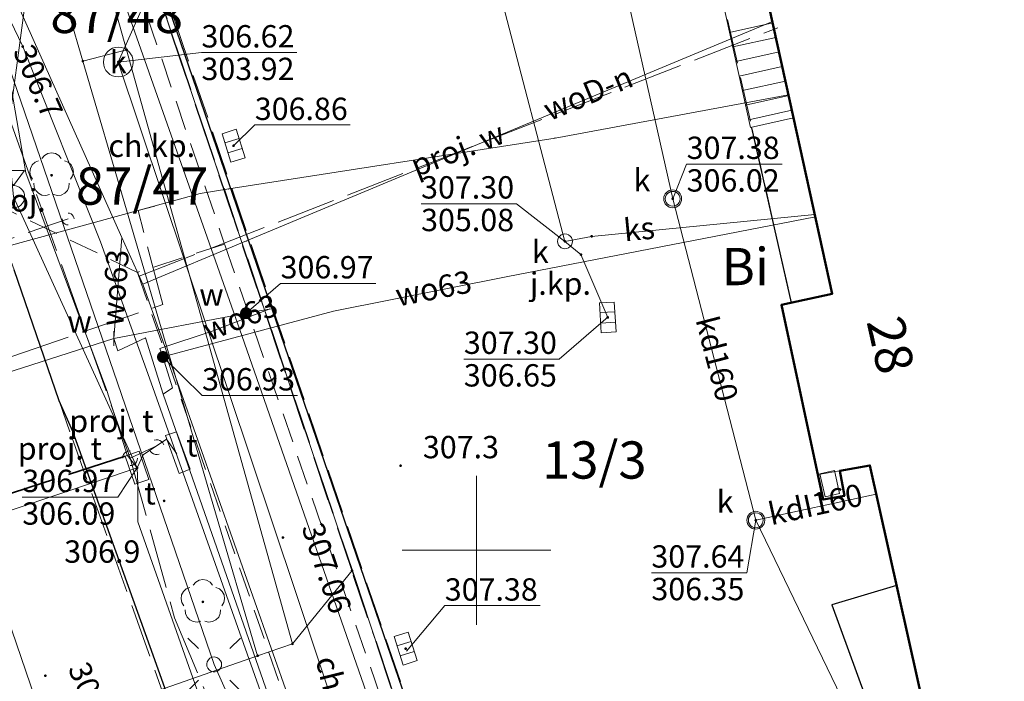
# Model space of a CAD drawing. Extents: x 6568120 to 6581475, y 5511602 to 5528428.
# Drawn here: x 6575035 to 6575068, y 5522296 to 5522318 of the extents above; entities that cross this region are included whole.
import ezdxf
from ezdxf.enums import TextEntityAlignment as Align

# ---------------------------------------------------------------- set-up
doc = ezdxf.new("R2010")
doc.units = 0
doc.header["$PDSIZE"] = 0.75
for name, pattern in [('PRZER1-1', [2, 1, -1]), ('PRZER2-1', [3, 2, -1]), ('PRZER3-1', [4, 3, -1]), ('PRZER3-2', [5, 3, -2]), ('PRZER4-1', [5, 4, -1])]:
    doc.linetypes.add(name, pattern=pattern)
doc.layers.get('0').update_dxf_attribs({"linetype": 'CONTINUOUS', "lineweight": 13})
for name, color, linetype, lineweight, true_color in [('GEPADR_O', 250, 'CONTINUOUS', 18, 0x0a0909), ('GEPPGD', 94, 'CONTINUOUS', 18, 0x008000), ('GEPPGO', 94, 'CONTINUOUS', 18, 0x008000), ('GESBZO', 250, 'CONTINUOUS', 50, 0x0a0909), ('GESDZI', 94, 'CONTINUOUS', 18, 0x008000), ('GESDZI_O', 94, 'CONTINUOUS', 0, 0x008000), ('GESSCH', 250, 'CONTINUOUS', 18, 0x0a0909), ('GESUZY', 94, 'PRZER1-1', 18, 0x008000), ('GESUZY_O', 94, 'CONTINUOUS', 0, 0x008000), ('GSLIMS', 250, 'CONTINUOUS', 18, 0x0a0909), ('GSLKRW', 250, 'CONTINUOUS', 25, 0x0a0909), ('GSPRDL', 94, 'CONTINUOUS', 18, 0x008000), ('GSPWPN', 250, 'CONTINUOUS', 13, 0x0a0909), ('GSPWPN_O', 250, 'CONTINUOUS', 13, 0x0a0909), ('GSPWPS', 250, 'CONTINUOUS', 13, 0x0a0909), ('GSPWPS_O', 250, 'CONTINUOUS', 13, 0x0a0909), ('GSSKOA', 250, 'PRZER3-1', 18, 0x0a0909), ('GSSKOA_O', 250, 'CONTINUOUS', 0, 0x0a0909), ('GSSKOD', 250, 'PRZER2-1', 18, 0x0a0909), ('GSSKOD_O', 250, 'CONTINUOUS', 0, 0x0a0909), ('GULENN', 1, 'CONTINUOUS', 18, 0xff0000), ('GULGNP', 52, 'CONTINUOUS', 18, 0xbfbf00), ('GULKDP', 34, 'CONTINUOUS', 18, 0x803300), ('GULKDP_O', 34, 'CONTINUOUS', 18, 0x803300), ('GULKOP', 34, 'CONTINUOUS', 18, 0x803300), ('GULKSP', 34, 'CONTINUOUS', 18, 0x803300), ('GULKSP_O', 34, 'CONTINUOUS', 18, 0x803300), ('GULTPR', 30, 'CONTINUOUS', 18, 0xff9100), ('GULWOP', 5, 'CONTINUOUS', 18, 0x0000ff), ('GULWOP_O', 5, 'CONTINUOUS', 18, 0x0000ff), ('GUPEIY', 250, 'CONTINUOUS', 18, 0x0a0909), ('GUPGPI', 52, 'CONTINUOUS', 18, 0xbfbf00), ('GUPGWB', 52, 'CONTINUOUS', 18, 0xbfbf00), ('GUPISL', 250, 'CONTINUOUS', 18, 0x0a0909), ('GUPKKS', 250, 'CONTINUOUS', 18, 0x0a0909), ('GUPKSD', 34, 'CONTINUOUS', 18, 0x803300), ('GUPKSD_O', 34, 'CONTINUOUS', 18, 0x803300), ('GUPKWB', 34, 'CONTINUOUS', 18, 0x803300), ('GUPKWZ', 250, 'CONTINUOUS', 18, 0x0a0909), ('GUPKWZ_O', 250, 'CONTINUOUS', 18, 0x0a0909), ('GUPTSD', 30, 'CONTINUOUS', 18, 0xff9100), ('GUPTSD_O', 30, 'CONTINUOUS', 18, 0xff9100), ('GUPWPI', 5, 'CONTINUOUS', 18, 0x0000ff), ('GUPWWB', 5, 'CONTINUOUS', 18, 0x0000ff), ('GUPWZC', 250, 'CONTINUOUS', 18, 0x0a0909), ('GUSIKP', 250, 'CONTINUOUS', 18, 0x0a0909), ('GUSKSD', 34, 'CONTINUOUS', 18, 0x803300), ('GUSKSD_O', 34, 'CONTINUOUS', 0, 0x803300), ('GUSTSZ', 250, 'CONTINUOUS', 18, 0x0a0909), ('GUSTSZ_O', 250, 'CONTINUOUS', 0, 0x0a0909), ('GZLENN', 1, 'PRZER4-1', 18, 0xff0000), ('GZLGNP', 52, 'PRZER4-1', 18, 0xbfbf00), ('GZLTOK', 30, 'PRZER4-1', 35, 0xff9100), ('GZLTPR', 30, 'PRZER4-1', 18, 0xff9100), ('GZLWOP', 5, 'PRZER4-1', 18, 0x0000ff), ('GZLWOP_O', 5, 'PRZER4-1', 18, 0x0000ff), ('GZPISL', 250, 'CONTINUOUS', 18, 0x0a0909), ('GZPISL_O', 250, 'CONTINUOUS', 18, 0x0a0909), ('GZPTSD', 30, 'CONTINUOUS', 18, 0xff9100), ('GZPTSD_O', 30, 'CONTINUOUS', 18, 0xff9100), ('GZPTSZ', 30, 'CONTINUOUS', 18, 0xff9100), ('GZPTSZ_O', 30, 'CONTINUOUS', 18, 0xff9100)]:
    doc.layers.add(name, color=color, linetype=linetype, lineweight=lineweight, true_color=true_color)
for name, color, linetype, true_color in [('GESJOB', 94, 'PRZER3-2', 0x008000), ('GUPIBH', 250, 'CONTINUOUS', 0x0a0909), ('GUPIBH_O', 250, 'CONTINUOUS', 0x0a0909), ('GUPKSH', 34, 'CONTINUOUS', 0x803300), ('GUPKSH_O', 34, 'CONTINUOUS', 0x803300), ('GUPTSH', 30, 'CONTINUOUS', 0xff9100), ('GUPTSH_O', 30, 'CONTINUOUS', 0xff9100), ('GUPWSH', 5, 'CONTINUOUS', 0x0000ff), ('GUPWSH_O', 5, 'CONTINUOUS', 0x0000ff), ('GUPWZA', 250, 'CONTINUOUS', 0x0a0909), ('GUPWZA_O', 250, 'CONTINUOUS', 0x0a0909)]:
    doc.layers.add(name, color=color, linetype=linetype, true_color=true_color)
doc.styles.add('GEO-INFO', font='Arial')

# ---------------------------------------------------------------- blocks, each defined once
blk = doc.blocks.new('KOLO')
blk.add_hatch(color=0).paths.add_polyline_path([(0, 0.5), (-0.12941, 0.482963), (-0.25, 0.433013), (-0.353553, 0.353553), (-0.433013, 0.25), (-0.482963, 0.12941), (-0.5, 0), (-0.482963, -0.12941), (-0.433013, -0.25), (-0.353553, -0.353553), (-0.25, -0.433013), (-0.12941, -0.482963), (0, -0.5), (0.12941, -0.482963), (0.25, -0.433013), (0.353553, -0.353553), (0.433013, -0.25), (0.482963, -0.12941), (0.5, 0), (0.482963, 0.12941), (0.433013, 0.25), (0.353553, 0.353553), (0.25, 0.433013), (0.12941, 0.482963)])
blk = doc.blocks.new('OKRAG_PELNY')
at = {"color": 0}
blk.add_lwpolyline([(0.5, 0), (0.482963, -0.12941), (0.433013, -0.25), (0.353553, -0.353553), (0.25, -0.433013), (0.12941, -0.482963), (0, -0.5), (-0.12941, -0.482963), (-0.25, -0.433013), (-0.353553, -0.353553), (-0.433013, -0.25), (-0.482963, -0.12941), (-0.5, 0), (-0.482963, 0.12941), (-0.433013, 0.25), (-0.353553, 0.353553), (-0.25, 0.433013), (-0.12941, 0.482963), (0, 0.5), (0.12941, 0.482963), (0.25, 0.433013), (0.353553, 0.353553), (0.433013, 0.25), (0.482963, 0.12941)], close=True, dxfattribs=at)
blk = doc.blocks.new('SUUS_P')
at = {"color": 0}
for points in [[(-0.5, 0), (-0.482963, 0.12941), (-0.433013, 0.25), (-0.353553, 0.353553), (-0.25, 0.433013), (-0.12941, 0.482963), (0, 0.5)], [(0.5, 0), (0.482963, -0.12941), (0.433013, -0.25), (0.353553, -0.353553), (0.25, -0.433013), (0.12941, -0.482963), (0, -0.5)]]:
    blk.add_lwpolyline(points, dxfattribs=at)
blk = doc.blocks.new('SPDLP')
blk.add_hatch(color=0).paths.add_polyline_path([(-0.09, 0), (-0.085595, -0.027812), (-0.072812, -0.052901), (-0.052901, -0.072812), (-0.027812, -0.085595), (0, -0.09), (0.027812, -0.085595), (0.052901, -0.072812), (0.072812, -0.052901), (0.085595, -0.027812), (0.09, 0), (0.085595, 0.027812), (0.072812, 0.052901), (0.052901, 0.072812), (0.027812, 0.085595), (0, 0.09), (-0.027812, 0.085595), (-0.052901, 0.072812), (-0.072812, 0.052901), (-0.085595, 0.027812)])
at = {"color": 0}
for points in [[(-0.268652, 1.271938), (-0.048001, 1.40916), (0.20623, 1.462858), (0.463525, 1.426585), (0.693003, 1.304695), (0.867117, 1.11182), (0.964971, 0.871109)], [(-1.292703, 0.137547), (-1.355024, 0.389802), (-1.327532, 0.648184), (-1.213525, 0.881678), (-1.026689, 1.062258), (-0.78945, 1.168249), (-0.530282, 1.186929)], [(1.126667, 0.648554), (1.325358, 0.481106), (1.454989, 0.255912), (1.5, 0), (1.454989, -0.255912), (1.325358, -0.481106), (1.126667, -0.648554)], [(-0.530282, -1.186929), (-0.78945, -1.168249), (-1.026689, -1.062258), (-1.213525, -0.881678), (-1.327532, -0.648184), (-1.355024, -0.389802), (-1.292703, -0.137547)], [(0.964971, -0.871109), (0.867117, -1.11182), (0.693003, -1.304695), (0.463525, -1.426585), (0.20623, -1.462858), (-0.048001, -1.40916), (-0.268652, -1.271938)]]:
    blk.add_lwpolyline(points, dxfattribs=at)
blk = doc.blocks.new('POINT')
at = {"color": 0}
blk.add_point((0, 0), dxfattribs=at)
blk = doc.blocks.new('EPPGN')
blk.add_hatch(color=0).paths.add_polyline_path([(-0.09, 0), (-0.085595, -0.027812), (-0.072812, -0.052901), (-0.052901, -0.072812), (-0.027812, -0.085595), (0, -0.09), (0.027812, -0.085595), (0.052901, -0.072812), (0.072812, -0.052901), (0.085595, -0.027812), (0.09, 0), (0.085595, 0.027812), (0.072812, 0.052901), (0.052901, 0.072812), (0.027812, 0.085595), (0, 0.09), (-0.027812, 0.085595), (-0.052901, 0.072812), (-0.072812, 0.052901), (-0.085595, 0.027812)])
blk = doc.blocks.new('PROSTOKAT2-1_PELNY')
at = {"color": 0}
blk.add_lwpolyline([(1, 0.5), (1, -0.5), (-1, -0.5), (-1, 0.5)], close=True, dxfattribs=at)
blk = doc.blocks.new('SUUS16_1')
at = {"color": 0}
for points in [[(-0.75, 1.75), (0.75, 1.75), (0, 0.75)], [(0.75, 0), (0.733611, -0.155934), (0.685159, -0.305052), (0.606763, -0.440839), (0.501848, -0.557359), (0.375, -0.649519), (0.231763, -0.713292), (0.078396, -0.745891), (-0.078396, -0.745891), (-0.231763, -0.713292), (-0.375, -0.649519), (-0.501848, -0.557359), (-0.606763, -0.440839), (-0.685159, -0.305052), (-0.733611, -0.155934), (-0.75, 0), (-0.733611, 0.155934), (-0.685159, 0.305052), (-0.606763, 0.440839), (-0.501848, 0.557359), (-0.375, 0.649519), (-0.231763, 0.713292), (-0.078396, 0.745891), (0.078396, 0.745891), (0.231763, 0.713292), (0.375, 0.649519), (0.501848, 0.557359), (0.606763, 0.440839), (0.685159, 0.305052), (0.733611, 0.155934)]]:
    blk.add_lwpolyline(points, close=True, dxfattribs=at)
blk = doc.blocks.new('PION_C')
at = {"color": 0}
blk.add_lwpolyline([(0, 0.5), (0, -0.5)], dxfattribs=at)
blk = doc.blocks.new('SUSM01_01')
at = {"color": 0}
for points in [[(-0.353553, 0.353553), (-0.212132, 0.212132)], [(0.353553, 0.353553), (0.212132, 0.212132)], [(-0.353553, -0.353553), (-0.212132, -0.212132)], [(0.353553, -0.353553), (0.212132, -0.212132)]]:
    blk.add_lwpolyline(points, dxfattribs=at)
blk.add_lwpolyline([(0.1, 0), (0.093969, -0.034202), (0.076604, -0.064279), (0.05, -0.086603), (0.025882, -0.096593), (0, -0.1), (-0.025882, -0.096593), (-0.05, -0.086603), (-0.073305, -0.068017), (-0.090097, -0.043388), (-0.098883, -0.014904), (-0.098883, 0.014904), (-0.090097, 0.043388), (-0.073305, 0.068017), (-0.05, 0.086603), (-0.022252, 0.097493), (0.007473, 0.09972), (0.036534, 0.093087), (0.062349, 0.078183), (0.082624, 0.056332), (0.095557, 0.029476)], close=True, dxfattribs=at)
blk = doc.blocks.new('SUUS05')
at = {"color": 0}
blk.add_lwpolyline([(0.5, -0.25), (-0.5, -0.25), (-0.5, 0.25), (0.5, 0.25)], close=True, dxfattribs=at)
for points in [[(-0.175, -0.25), (-0.175, 0.25)], [(0.175, -0.25), (0.175, 0.25)]]:
    blk.add_lwpolyline(points, dxfattribs=at)

msp = doc.modelspace()

# ---------------------------------------------------------------- linework, layer by layer
at = {"color": 7, "linetype": 'CONTINUOUS', "lineweight": 13, "elevation": 100, "flags": 128}
for points in [[(6575050, 5522297.5), (6575050, 5522302.5)], [(6575047.5, 5522300), (6575052.5, 5522300)]]:
    msp.add_lwpolyline(points, dxfattribs=at)
at = {"layer": 'GESBZO', "linetype": 'CONTINUOUS', "elevation": 10.26}
msp.add_lwpolyline([(6575066.756, 5522286.952), (6575079.98, 5522289.99), (6575079.3, 5522293.062), (6575078.827, 5522295.211), (6575071.32, 5522329.3), (6575068.475, 5522328.663), (6575060.728, 5522326.929), (6575058.05, 5522326.33), (6575058.601, 5522323.825), (6575060.651, 5522314.514), (6575061.95, 5522308.61), (6575060.24, 5522308.24), (6575061.641, 5522301.704), (6575062.357, 5522301.833), (6575062.206, 5522302.669), (6575063.21, 5522302.85)], close=True, dxfattribs=at)
at = {"layer": 'GESDZI', "linetype": 'CONTINUOUS', "elevation": 10.3}
for points in [[(6575011.28, 5522341.32), (6575028.005, 5522345.826), (6575029.201, 5522342.55), (6575034.48, 5522324.26), (6575036.78, 5522316.42), (6575042.65, 5522296.46), (6575024.43, 5522290.09), (6575017.38, 5522316.4)], [(6575036.266, 5522327.759), (6575037.59, 5522329.18), (6575047.69, 5522334.31), (6575047.209, 5522335.582), (6575069.17, 5522343.72), (6575081.06, 5522290.2), (6575079.98, 5522289.99), (6575067.02, 5522287.01), (6575051.13, 5522283.52), (6575045.82, 5522299.32)], [(6575029.201, 5522342.55), (6575031.233, 5522343.331), (6575033.003, 5522338.322), (6575035.14, 5522331.11), (6575036.266, 5522327.759), (6575045.82, 5522299.32), (6575043.82, 5522296.86), (6575038.25, 5522316.8), (6575036.04, 5522324.68), (6575034.48, 5522324.26)], [(6575034.48, 5522324.26), (6575036.04, 5522324.68), (6575038.25, 5522316.8), (6575036.78, 5522316.42)], [(6575036.78, 5522316.42), (6575038.25, 5522316.8), (6575043.82, 5522296.86), (6575042.65, 5522296.46)], [(6575051.13, 5522283.52), (6575052.28, 5522280.42), (6575058.06, 5522245.82), (6575061.65, 5522235.49), (6575057.541, 5522234.398), (6575055.34, 5522221.32), (6575044.142, 5522217.919), (6575039.422, 5522235.218), (6575034.643, 5522252.607), (6575029.613, 5522270.986), (6575024.43, 5522290.09), (6575042.65, 5522296.46), (6575043.82, 5522296.86), (6575045.82, 5522299.32)]]:
    msp.add_lwpolyline(points, close=True, dxfattribs=at)
at = {"layer": 'GESJOB', "linetype": 'PRZER3-2', "ltscale": 0.5, "elevation": 10.3}
for points in [[(6574995.476, 5522447.175), (6575009.003, 5522407.068), (6575012.01, 5522398.18), (6575016.344, 5522385.389), (6575017.324, 5522382.609), (6575022.04, 5522369.29), (6575031.233, 5522343.331), (6575033.003, 5522338.322), (6575035.14, 5522331.11), (6575045.82, 5522299.32), (6575051.13, 5522283.52), (6575052.28, 5522280.42), (6575058.06, 5522245.82), (6575061.65, 5522235.49), (6575057.541, 5522234.398), (6575059.671, 5522226.318), (6575058.831, 5522225.988), (6575077.47, 5522155.383), (6575083.249, 5522133.794), (6575091.379, 5522103.286)], [(6575091.379, 5522103.286), (6575083.249, 5522133.794), (6575077.47, 5522155.383), (6575058.831, 5522225.988), (6575059.671, 5522226.318), (6575057.541, 5522234.398), (6575061.65, 5522235.49), (6575058.06, 5522245.82), (6575052.28, 5522280.42), (6575051.13, 5522283.52), (6575045.82, 5522299.32), (6575035.14, 5522331.11), (6575033.003, 5522338.322), (6575031.233, 5522343.331), (6575022.04, 5522369.29), (6575017.324, 5522382.609), (6575016.344, 5522385.389), (6575012.01, 5522398.18), (6575009.003, 5522407.068), (6574995.476, 5522447.175)]]:
    msp.add_lwpolyline(points, dxfattribs=at)
at = {"layer": 'GESSCH', "linetype": 'CONTINUOUS', "elevation": 10.26}
msp.add_lwpolyline([(6575060.651, 5522314.514), (6575059.2, 5522314.194), (6575057.151, 5522323.506), (6575058.601, 5522323.825)], close=True, dxfattribs=at)
at = {"layer": 'GESSCH', "linetype": 'CONTINUOUS', "elevation": 10.26, "flags": 128}
for points in [[(6575058.498, 5522317.385), (6575059.948, 5522317.705)], [(6575058.605, 5522316.897), (6575060.056, 5522317.217)], [(6575058.713, 5522316.408), (6575060.163, 5522316.728)], [(6575058.82, 5522315.92), (6575060.271, 5522316.24)], [(6575058.928, 5522315.432), (6575060.378, 5522315.752)], [(6575059.035, 5522314.944), (6575060.486, 5522315.263)], [(6575059.143, 5522314.455), (6575060.593, 5522314.775)]]:
    msp.add_lwpolyline(points, dxfattribs=at)
at = {"layer": 'GESUZY', "linetype": 'PRZER1-1', "ltscale": 0.5, "elevation": 10.18}
msp.add_lwpolyline([(6574995.476, 5522447.175), (6575009.003, 5522407.068), (6575012.01, 5522398.18), (6575016.344, 5522385.389), (6575017.324, 5522382.609), (6575022.04, 5522369.29), (6575031.233, 5522343.331), (6575033.003, 5522338.322), (6575035.14, 5522331.11), (6575045.82, 5522299.32), (6575051.13, 5522283.52), (6575052.28, 5522280.42), (6575058.06, 5522245.82), (6575061.65, 5522235.49), (6575057.541, 5522234.398), (6575059.671, 5522226.318), (6575058.831, 5522225.988), (6575077.47, 5522155.383), (6575083.249, 5522133.794), (6575091.379, 5522103.286)], dxfattribs=at)
msp.add_lwpolyline([(6574995.476, 5522447.175), (6575009.003, 5522407.068), (6575012.01, 5522398.18), (6575016.344, 5522385.389), (6575017.324, 5522382.609), (6575022.04, 5522369.29), (6575031.233, 5522343.331), (6575033.003, 5522338.322), (6575035.14, 5522331.11), (6575045.82, 5522299.32), (6575051.13, 5522283.52), (6575052.28, 5522280.42), (6575058.06, 5522245.82), (6575061.65, 5522235.49), (6575057.541, 5522234.398), (6575059.671, 5522226.318), (6575058.831, 5522225.988), (6575077.47, 5522155.383), (6575083.249, 5522133.794), (6575091.379, 5522103.286)], dxfattribs=at)
msp.add_lwpolyline([(6575081.06, 5522290.2), (6575079.98, 5522289.99), (6575067.02, 5522287.01), (6575067.05, 5522286.86), (6575067.18, 5522286.29), (6575066.24, 5522285.37), (6575053.33, 5522280.79), (6575052.28, 5522280.42), (6575051.13, 5522283.52), (6575045.82, 5522299.32), (6575035.14, 5522331.11), (6575047.209, 5522335.582), (6575069.17, 5522343.72)], close=True, dxfattribs=at)
at = {"layer": 'GSLIMS', "color": 250, "linetype": 'CONTINUOUS', "lineweight": 18, "true_color": 0x0a0909, "elevation": 10.18}
for points in [[(6575062.024, 5522302.674), (6575062.194, 5522301.904)], [(6575061.536, 5522302.566), (6575061.706, 5522301.796)]]:
    msp.add_lwpolyline(points, dxfattribs=at)
at = {"layer": 'GSLKRW', "color": 250, "linetype": 'CONTINUOUS', "lineweight": 25, "true_color": 0x0a0909, "elevation": 10.18}
for points in [[(6575036.98, 5522326.03), (6575046.23, 5522299.07), (6575052.62, 5522280.46)], [(6575060.579, 5522308.313), (6575059.25, 5522314.18)], [(6575066.94, 5522286.39), (6575062.85, 5522284.1), (6575062.56, 5522283.95), (6575059.69, 5522283.03), (6575052.62, 5522280.46), (6575051.9, 5522280.2), (6575050.01, 5522279.64), (6575048.95, 5522279.33), (6575046.85, 5522279.83), (6575045.4, 5522280.81), (6575044.48, 5522281.91), (6575043.84, 5522283.33), (6575039.04, 5522296.76), (6575036.44, 5522303.99), (6575035.98, 5522305.02), (6575034.47, 5522309.41)], [(6575064.11, 5522298.815), (6575061.93, 5522298.17), (6575066.11, 5522286.74)]]:
    msp.add_lwpolyline(points, dxfattribs=at)
at = {"layer": 'GSSKOA', "linetype": 'PRZER3-1', "lineweight": 18, "ltscale": 0.5, "elevation": 307.55}
msp.add_lwpolyline([(6575048.95, 5522279.33), (6575046.8, 5522279.76), (6575045.31, 5522280.72), (6575044.39, 5522281.85), (6575043.72, 5522283.26), (6575038.93, 5522296.73), (6575036.34, 5522303.98), (6575035.98, 5522305.02), (6575034.47, 5522309.41), (6575033.62, 5522311.73), (6575032.93, 5522313.6), (6575031.63, 5522317.46), (6575031.17, 5522318.77), (6575031.02, 5522319.57), (6575030.94, 5522320.83), (6575030.93, 5522321.75), (6575030.97, 5522322.56), (6575031, 5522323.32), (6575031.15, 5522324.24), (6575031.44, 5522325.48), (6575031.84, 5522326.72), (6575032.23, 5522327.59), (6575032.85, 5522328.65)], dxfattribs=at)
at = {"layer": 'GSSKOA', "color": 250, "linetype": 'PRZER3-1', "lineweight": 18, "ltscale": 0.5, "true_color": 0x0a0909, "elevation": 10.18}
msp.add_lwpolyline([(6575057.11, 5522323.67), (6575059.25, 5522314.18), (6575060.579, 5522308.313), (6575060.24, 5522308.24), (6575061.49, 5522302.54), (6575063.21, 5522302.85), (6575064.11, 5522298.815), (6575061.93, 5522298.17), (6575066.11, 5522286.74), (6575060.97, 5522285.14), (6575059.69, 5522283.03), (6575052.62, 5522280.46), (6575037.07, 5522325.94)], dxfattribs=at)
at = {"layer": 'GSSKOD', "color": 250, "linetype": 'PRZER2-1', "lineweight": 18, "ltscale": 0.5, "true_color": 0x0a0909, "elevation": 10.18}
msp.add_lwpolyline([(6575034.53, 5522330.49), (6575036.27, 5522331.59), (6575038.47, 5522332.78), (6575042.02, 5522334.49), (6575044.29, 5522335.48), (6575045.46, 5522335.65), (6575046.27, 5522335.58), (6575046.99, 5522335.13), (6575047.26, 5522334.31), (6575037.36, 5522329.32), (6575035.43, 5522328.3), (6575036.05, 5522326.44), (6575041.54, 5522310.28), (6575038.61, 5522309.33), (6575033.62, 5522311.73)], dxfattribs=at)
msp.add_lwpolyline([(6575048.95, 5522279.33), (6575050.01, 5522279.64), (6575051.9, 5522280.2), (6575047.25, 5522293.71), (6575041.54, 5522310.28), (6575038.61, 5522309.33), (6575044.39, 5522292.64)], close=True, dxfattribs=at)
at = {"layer": 'GULENN', "linetype": 'CONTINUOUS', "elevation": 10.18}
for points in [[(6575027.86, 5522344.04), (6575028.07, 5522343.5), (6575033.12, 5522323.51), (6575034.69, 5522319.96), (6575034.82, 5522318.21), (6575034.25, 5522313.93), (6575034.45, 5522311.87), (6575038.6, 5522302.77), (6575026.43, 5522298.69)], [(6575051.24, 5522268.55), (6575049.01, 5522274.71), (6575047.49, 5522279.85), (6575045.47, 5522286.22), (6575044.81, 5522286.98), (6575045.01, 5522288.12), (6575043.32, 5522291.4), (6575041.19, 5522296.17), (6575032.61, 5522321.12)]]:
    msp.add_lwpolyline(points, dxfattribs=at)
at = {"layer": 'GULGNP', "linetype": 'CONTINUOUS', "elevation": 10.18}
msp.add_lwpolyline([(6575007.8, 5522302.97), (6575040.72, 5522311.98), (6575041.679, 5522312.13), (6575052.64, 5522313.84), (6575060.479, 5522315.294)], dxfattribs=at)
at = {"layer": 'GULKDP', "color": 34, "linetype": 'CONTINUOUS', "lineweight": 18, "true_color": 0x803300, "elevation": 10.18}
for points in [[(6575059.38, 5522301.01), (6575056.59, 5522311.8), (6575054.48, 5522321.19)], [(6575052.97, 5522310.37), (6575053.507, 5522309.928), (6575054.41, 5522307.82)], [(6575063.424, 5522301.89), (6575059.38, 5522301.01)], [(6575066.24, 5522286.81), (6575059.38, 5522301.01)]]:
    msp.add_lwpolyline(points, dxfattribs=at)
at = {"layer": 'GULKOP', "color": 34, "linetype": 'CONTINUOUS', "lineweight": 18, "true_color": 0x803300, "elevation": 10.18}
msp.add_lwpolyline([(6575052.97, 5522310.37), (6575048.42, 5522327.79)], dxfattribs=at)
at = {"layer": 'GULKSP', "color": 34, "linetype": 'CONTINUOUS', "lineweight": 18, "true_color": 0x803300, "elevation": 10.18}
for points in [[(6575043.34, 5522328.62), (6575039.235, 5522319.238), (6575037.97, 5522316.39), (6575046.16, 5522291.94), (6575054.189, 5522270.225), (6575055.4, 5522267.38), (6575060.33, 5522253.55), (6575065.42, 5522240.22), (6575073.39, 5522219.38), (6575083.54, 5522191.12), (6575092.08, 5522165.68), (6575098.83, 5522144.95), (6575107.34, 5522146.1)], [(6575052.97, 5522310.37), (6575053.867, 5522310.538), (6575061.364, 5522311.272)]]:
    msp.add_lwpolyline(points, dxfattribs=at)
at = {"layer": 'GULTPR', "color": 30, "linetype": 'CONTINUOUS', "lineweight": 18, "true_color": 0xff9100, "elevation": 10.17}
for points in [[(6575028.07, 5522341.78), (6575032.1, 5522326.97), (6575031.95, 5522324.42), (6575032.83, 5522322.77), (6575033.46, 5522320.75), (6575034.86, 5522312.67), (6575037.58, 5522305.37), (6575038.27, 5522303.19), (6575038.6, 5522302.77), (6575038.81, 5522303.2), (6575039.59, 5522303.73), (6575039.94, 5522303.24)], [(6575060.37, 5522245.112), (6575056.411, 5522256.22), (6575050.65, 5522272.79), (6575049.68, 5522275.28), (6575048.13, 5522279.77), (6575045.47, 5522286.22), (6575044.81, 5522286.98), (6575045.338, 5522288.002), (6575044.13, 5522291.34), (6575039.07, 5522305.62), (6575037.37, 5522310.36), (6575034.76, 5522316.91), (6575032.34, 5522321.95)], [(6575038.6, 5522302.77), (6575038.63, 5522302.22), (6575038.63, 5522300.96), (6575040.95, 5522294.36), (6575044.04, 5522286.18), (6575045.63, 5522283.22), (6575049.52, 5522271.62)]]:
    msp.add_lwpolyline(points, dxfattribs=at)
at = {"layer": 'GULWOP', "color": 5, "linetype": 'CONTINUOUS', "lineweight": 18, "true_color": 0x0000ff, "elevation": 10.18}
for points in [[(6575042.04, 5522307.432), (6575033.998, 5522330.211), (6575035.281, 5522330.737), (6575060.72, 5522341.164), (6575078.203, 5522345.768)], [(6575050.574, 5522339.703), (6575034.459, 5522334.21), (6575027.388, 5522331.64), (6575034.103, 5522319.421), (6575038.09, 5522310.5)], [(6575059.939, 5522317.749), (6575042.28, 5522310.384), (6575038.797, 5522308.931)], [(6575029.613, 5522311.018), (6575031.71, 5522305.15), (6575040.689, 5522278.9)], [(6575061.381, 5522311.195), (6575051, 5522309.18), (6575045.2, 5522308.03), (6575039.47, 5522306.49)], [(6575038.09, 5522310.5), (6575037.82, 5522307.11)], [(6575068.93, 5522224.18), (6575063.31, 5522239.552), (6575055.693, 5522260.749), (6575053.404, 5522268.38), (6575043.724, 5522294.973), (6575038.797, 5522308.931), (6575038.09, 5522310.5)], [(6575031.71, 5522305.15), (6575037.82, 5522307.11), (6575042.26, 5522307.96)], [(6575039.47, 5522306.49), (6575039.37, 5522306.77), (6575041.16, 5522307.37), (6575043.04, 5522308.09)], [(6575042.26, 5522307.96), (6575043.04, 5522308.09)], [(6575061.133, 5522252.772), (6575053.485, 5522274.667), (6575042.04, 5522307.432)], [(6575037.82, 5522307.11), (6575037.96, 5522306.7), (6575038.88, 5522307.13), (6575039.48, 5522305.24), (6575047.92, 5522281.09)], [(6575039.48, 5522305.24), (6575039.79, 5522305.45), (6575039.47, 5522306.49)]]:
    msp.add_lwpolyline(points, dxfattribs=at)
at = {"layer": 'GUPIBH_O', "color": 34, "linetype": 'CONTINUOUS', "lineweight": 9, "true_color": 0x803300, "elevation": 10.8, "flags": 128}
for points in [[(6575060.261, 5522312.964), (6575057.058, 5522312.964), (6575056.59, 5522311.8)], [(6575057.058, 5522312.964), (6575060.261, 5522312.964)], [(6575055.873, 5522299.248), (6575059.076, 5522299.248), (6575059.38, 5522301.01)], [(6575055.873, 5522299.248), (6575059.076, 5522299.248)]]:
    msp.add_lwpolyline(points, dxfattribs=at)
at = {"layer": 'GUPKSH_O', "color": 34, "linetype": 'CONTINUOUS', "lineweight": 9, "true_color": 0x803300, "elevation": 10.8, "flags": 128}
for points in [[(6575043.966, 5522316.707), (6575040.763, 5522316.707), (6575037.97, 5522316.39)], [(6575040.763, 5522316.707), (6575043.966, 5522316.707)], [(6575045.757, 5522314.277), (6575042.554, 5522314.277), (6575041.84, 5522313.58)], [(6575048.139, 5522311.636), (6575051.342, 5522311.636), (6575052.97, 5522310.37)], [(6575048.139, 5522311.636), (6575051.342, 5522311.636)], [(6575049.576, 5522306.42), (6575052.779, 5522306.42), (6575054.418, 5522307.832)], [(6575049.576, 5522306.42), (6575052.779, 5522306.42)], [(6575052.137, 5522298.144), (6575048.934, 5522298.144), (6575047.652, 5522296.613)]]:
    msp.add_lwpolyline(points, dxfattribs=at)
at = {"layer": 'GUPTSH_O', "color": 30, "linetype": 'CONTINUOUS', "lineweight": 9, "true_color": 0xff9100, "elevation": 10.8, "flags": 128}
for points in [[(6575034.746, 5522301.782), (6575037.949, 5522301.782), (6575038.6, 5522302.77)], [(6575034.746, 5522301.782), (6575037.949, 5522301.782)]]:
    msp.add_lwpolyline(points, dxfattribs=at)
at = {"layer": 'GUPWSH_O', "color": 5, "linetype": 'CONTINUOUS', "lineweight": 9, "true_color": 0x0000ff, "elevation": 10.8, "flags": 128}
for points in [[(6575046.623, 5522308.96), (6575043.42, 5522308.96), (6575042.26, 5522307.96)], [(6575043.987, 5522305.199), (6575040.783, 5522305.199), (6575039.47, 5522306.49)]]:
    msp.add_lwpolyline(points, dxfattribs=at)
at = {"layer": 'GUSIKP', "color": 34, "linetype": 'CONTINUOUS', "lineweight": 18, "true_color": 0x803300, "elevation": 10.22}
for points in [[(6575056.59, 5522311.5, -1), (6575056.59, 5522312.1, -1)], [(6575059.38, 5522300.71, -1), (6575059.38, 5522301.31, -1)]]:
    msp.add_lwpolyline(points, format="xyb", close=True, dxfattribs=at)
at = {"layer": 'GUSKSD', "linetype": 'CONTINUOUS', "lineweight": 18}
msp.add_lwpolyline([(6575037.97, 5522315.89, -1), (6575037.97, 5522316.89, -1)], format="xyb", close=True, dxfattribs=at)
at = {"layer": 'GUSTSZ', "linetype": 'CONTINUOUS', "lineweight": 18}
msp.add_lwpolyline([(6575039.55, 5522303.85), (6575040.01, 5522302.58), (6575040.38, 5522302.72), (6575039.92, 5522303.98)], close=True, dxfattribs=at)
at = {"layer": 'GZLENN', "color": 1, "linetype": 'PRZER4-1', "lineweight": 18, "ltscale": 0.5, "true_color": 0xff0000, "elevation": 10.18}
msp.add_lwpolyline([(6575003.831, 5522327.618), (6575004.075, 5522327.567), (6575009.811, 5522311.77), (6575004.373, 5522309.977), (6575002.636, 5522310.692), (6575004.387, 5522309.939), (6575009.832, 5522311.705), (6575010.288, 5522310.399), (6575011.438, 5522310.744), (6575020.508, 5522313.92), (6575021.168, 5522314.146), (6575021.344, 5522314.029), (6575023.709, 5522307.324), (6575023.113, 5522306.634), (6575036.284, 5522311.122)], dxfattribs=at)
at = {"layer": 'GZLGNP', "color": 52, "linetype": 'PRZER4-1', "lineweight": 18, "ltscale": 0.5, "true_color": 0xbfbf00, "elevation": 10.18}
msp.add_lwpolyline([(6575008.393, 5522297.551), (6575039.465, 5522308.252), (6575038.634, 5522311.409), (6575039.196, 5522311.551)], dxfattribs=at)
at = {"layer": 'GZLTOK', "color": 30, "linetype": 'PRZER4-1', "lineweight": 35, "ltscale": 0.5, "true_color": 0xff9100, "elevation": 10.18}
msp.add_lwpolyline([(6575038.202, 5522303.162), (6575015.932, 5522295.919), (6575015.312, 5522296.65), (6575013.92, 5522300.557), (6575013.291, 5522301.315), (6575007.752, 5522299.284)], dxfattribs=at)
at = {"layer": 'GZLTPR', "color": 30, "linetype": 'PRZER4-1', "lineweight": 18, "ltscale": 0.5, "true_color": 0xff9100, "elevation": 10.18}
for points in [[(6574999.638, 5522329.873), (6575027.316, 5522342.176), (6575032.046, 5522323.939), (6575033.261, 5522322.1), (6575033.326, 5522320.433), (6575032.713, 5522319.012), (6575038.367, 5522303.092)], [(6575038.367, 5522303.092), (6575039.282, 5522303.521)], [(6575038.367, 5522303.092), (6575039.859, 5522297.733), (6575044.504, 5522286.566), (6575049.701, 5522271.247), (6575057.044, 5522249.912), (6575058.018, 5522249.606), (6575060.861, 5522241.591)]]:
    msp.add_lwpolyline(points, dxfattribs=at)
at = {"layer": 'GZLWOP', "color": 5, "linetype": 'PRZER4-1', "lineweight": 18, "ltscale": 0.5, "true_color": 0x0000ff, "elevation": 10.18}
msp.add_lwpolyline([(6575038.675, 5522309.205), (6575060.123, 5522317.541)], dxfattribs=at)

# ---------------------------------------------------------------- block references
at = {"layer": 'GEPPGD', "color": 94, "lineweight": 18, "true_color": 0x008000, "xscale": 0.5, "yscale": 0.5, "rotation": 90}
for p in [(6575038.25, 5522316.8, 10.32), (6575036.78, 5522316.42, 10.32), (6575043.82, 5522296.86, 10.32), (6575042.65, 5522296.46, 10.32)]:
    msp.add_blockref('EPPGN', p, dxfattribs=at)
at = {"layer": 'GEPPGO', "color": 94, "lineweight": 18, "true_color": 0x008000, "xscale": 0.5, "yscale": 0.5, "rotation": 90}
msp.add_blockref('EPPGN', (6575045.82, 5522299.32, 10.32), dxfattribs=at)
at = {"layer": 'GSLIMS', "color": 250, "lineweight": 18, "true_color": 0x0a0909, "xscale": 0.5, "yscale": 0.5, "rotation": 282.44999649493406}
for p in [(6575061.78, 5522302.62, 10.18), (6575061.95, 5522301.85, 10.18)]:
    msp.add_blockref('PION_C', p, dxfattribs=at)
at = {"layer": 'GSPRDL', "color": 94, "lineweight": 18, "true_color": 0x008000, "xscale": 0.5, "yscale": 0.5, "rotation": 90}
for p in [(6575035.73, 5522312.59, 10.12), (6575040.81, 5522298.27, 10.12)]:
    msp.add_blockref('SPDLP', p, dxfattribs=at)
at = {"layer": 'GSPWPN', "color": 250, "lineweight": 13, "true_color": 0x0a0909, "xscale": 0.09, "yscale": 0.09, "rotation": 90}
for p in [(6575047.45, 5522302.84, 10.2), (6575039.51, 5522301.66, 10.2)]:
    msp.add_blockref('KOLO', p, dxfattribs=at)
at = {"layer": 'GSPWPS', "color": 250, "lineweight": 13, "true_color": 0x0a0909, "xscale": 0.09, "yscale": 0.09, "rotation": 90}
for p in [(6575043.5, 5522300.43, 10.2), (6575035.52, 5522295.79, 10.2)]:
    msp.add_blockref('KOLO', p, dxfattribs=at)
at = {"layer": 'GUPEIY', "color": 250, "lineweight": 18, "true_color": 0x0a0909, "xscale": 0.5, "yscale": 0.5}
msp.add_blockref('SUUS16_1', (6575034.45, 5522311.87, 10.24), dxfattribs=at)
at = {"layer": 'GUPGPI', "color": 52, "lineweight": 18, "true_color": 0xbfbf00, "rotation": 90}
for p in [(6575052.64, 5522313.84, 10.24), (6575041.679, 5522312.13, 10.24)]:
    msp.add_blockref('POINT', p, dxfattribs=at)
at = {"layer": 'GUPGWB', "color": 52, "lineweight": 18, "true_color": 0xbfbf00, "rotation": 90}
msp.add_blockref('POINT', (6575060.479, 5522315.294, 10.24), dxfattribs=at)
at = {"layer": 'GUPIBH', "color": 34, "lineweight": 5, "true_color": 0x803300, "xscale": 0.09, "yscale": 0.09, "rotation": 90}
for p in [(6575056.59, 5522311.8, 10.24), (6575059.38, 5522301.01, 10.24)]:
    msp.add_blockref('KOLO', p, dxfattribs=at)
at = {"layer": 'GUPISL', "color": 250, "lineweight": 18, "true_color": 0x0a0909, "xscale": 2.5, "yscale": 2.5, "rotation": 90}
msp.add_blockref('SUSM01_01', (6575041.19, 5522296.17, 10.24), dxfattribs=at)
at = {"layer": 'GUPKKS', "color": 250, "lineweight": 18, "true_color": 0x0a0909}
for p, rotation in [((6575041.84, 5522313.58, 10.24), 287.1058485975038), ((6575054.41, 5522307.82, 10.24), 273.64447464913576), ((6575047.62, 5522296.7, 10.24), 287.4677393404877)]:
    msp.add_blockref('SUUS05', p, dxfattribs=dict(at, rotation=rotation))
at = {"layer": 'GUPKSD', "color": 34, "lineweight": 18, "true_color": 0x803300, "xscale": 0.5, "yscale": 0.5, "rotation": 90}
msp.add_blockref('OKRAG_PELNY', (6575052.97, 5522310.37, 10.24), dxfattribs=at)
at = {"layer": 'GUPKSH', "color": 34, "lineweight": 5, "true_color": 0x803300, "xscale": 0.09, "yscale": 0.09, "rotation": 90}
for p in [(6575037.97, 5522316.39, 10.24), (6575041.84, 5522313.58, 10.24), (6575053.867, 5522310.538, 10.24), (6575052.97, 5522310.37, 10.24), (6575053.507, 5522309.928, 10.24), (6575054.41, 5522307.82, 10.24), (6575047.62, 5522296.7, 10.24)]:
    msp.add_blockref('KOLO', p, dxfattribs=at)
at = {"layer": 'GUPKWB', "color": 34, "lineweight": 18, "true_color": 0x803300, "rotation": 90}
for p in [(6575061.364, 5522311.272, 10.24), (6575063.424, 5522301.89, 10.24)]:
    msp.add_blockref('POINT', p, dxfattribs=at)
at = {"layer": 'GUPKWZ', "color": 250, "lineweight": 18, "true_color": 0x0a0909, "xscale": 0.5, "yscale": 0.5, "rotation": 90}
for p in [(6575056.59, 5522311.8, 10.25), (6575059.38, 5522301.01, 10.25)]:
    msp.add_blockref('OKRAG_PELNY', p, dxfattribs=at)
at = {"layer": 'GUPTSD', "color": 30, "lineweight": 18, "true_color": 0xff9100, "xscale": 0.5, "yscale": 0.5, "rotation": 288.8498964209315}
msp.add_blockref('PROSTOKAT2-1_PELNY', (6575038.6, 5522302.77, 10.24), dxfattribs=at)
at = {"layer": 'GUPTSH', "color": 30, "lineweight": 5, "true_color": 0xff9100, "xscale": 0.09, "yscale": 0.09, "rotation": 90}
for p in [(6575034.76, 5522316.91, 10.24), (6575038.6, 5522302.77, 10.24)]:
    msp.add_blockref('KOLO', p, dxfattribs=at)
at = {"layer": 'GUPWPI', "color": 5, "lineweight": 18, "true_color": 0x0000ff, "rotation": 90}
for p in [(6575042.28, 5522310.384, 10.24), (6575043.066, 5522308.097, 10.24), (6575038.88, 5522307.13, 10.24)]:
    msp.add_blockref('POINT', p, dxfattribs=at)
at = {"layer": 'GUPWSH', "color": 5, "lineweight": 5, "true_color": 0x0000ff, "xscale": 0.09, "yscale": 0.09, "rotation": 90}
for p in [(6575042.26, 5522307.96, 10.24), (6575039.47, 5522306.49, 10.24)]:
    msp.add_blockref('KOLO', p, dxfattribs=at)
at = {"layer": 'GUPWWB', "color": 5, "lineweight": 18, "true_color": 0x0000ff, "rotation": 90}
for p in [(6575059.939, 5522317.749, 10.24), (6575061.381, 5522311.195, 10.24)]:
    msp.add_blockref('POINT', p, dxfattribs=at)
at = {"layer": 'GUPWZA', "color": 250, "lineweight": 5, "true_color": 0x0a0909, "xscale": 0.4, "yscale": 0.4}
for p, rotation in [((6575042.26, 5522307.96, 10.24), 17.859842514648804), ((6575039.47, 5522306.49, 10.24), 90)]:
    msp.add_blockref('KOLO', p, dxfattribs=dict(at, rotation=rotation))
at = {"layer": 'GUPWZC', "color": 250, "lineweight": 18, "true_color": 0x0a0909, "xscale": 0.5, "yscale": 0.5}
msp.add_blockref('PION_C', (6575037.82, 5522307.11, 10.24), dxfattribs=at)
at = {"layer": 'GZPISL', "color": 250, "lineweight": 18, "true_color": 0x0a0909, "xscale": 0.4, "yscale": 0.4, "rotation": 90}
msp.add_blockref('SUUS_P', (6575036.284, 5522311.122, 10.24), dxfattribs=at)
at = {"layer": 'GZPTSD', "color": 30, "lineweight": 18, "true_color": 0xff9100, "xscale": 0.5, "yscale": 0.5}
msp.add_blockref('SUUS_P', (6575038.367, 5522303.092, 10.24), dxfattribs=at)
at = {"layer": 'GZPTSZ', "color": 30, "lineweight": 18, "true_color": 0xff9100, "xscale": 0.5, "yscale": 0.5, "rotation": 289.49599133527965}
msp.add_blockref('SUUS_P', (6575039.261, 5522303.461, 10.24), dxfattribs=at)

# ---------------------------------------------------------------- texts
at = {"layer": 'GEPADR_O', "color": 250, "linetype": 'CONTINUOUS', "lineweight": 0, "true_color": 0x0a0909, "style": 'GEO-INFO'}
msp.add_text('28', height=1.25, rotation=282.5978, dxfattribs=at).set_placement((6575063.507, 5522305.833, 10.8), align=Align.RIGHT)
at = {"layer": 'GESDZI_O', "linetype": 'CONTINUOUS', "lineweight": 0, "style": 'GEO-INFO'}
for s, p in [('87/48', (6575037.916, 5522317.989, 10.8)), ('87/47', (6575038.774, 5522312.227, 10.8)), ('13/3', (6575053.958, 5522303.032, 10.8))]:
    msp.add_text(s, height=1.25, dxfattribs=at).set_placement(p, align=Align.MIDDLE_CENTER)
at = {"layer": 'GESUZY_O', "linetype": 'CONTINUOUS', "lineweight": 0, "style": 'GEO-INFO'}
msp.add_text('Bi', height=1.25, dxfattribs=at).set_placement((6575059.024, 5522309.525, 10.8), align=Align.MIDDLE_CENTER)
at = {"layer": 'GSPWPN_O', "color": 250, "linetype": 'CONTINUOUS', "lineweight": 0, "true_color": 0x0a0909, "style": 'GEO-INFO'}
for s, p in [('307.3', (6575048.2, 5522303.09, 10.8)), ('306.9', (6575036.154, 5522299.583, 10.8))]:
    msp.add_text(s, height=0.75, dxfattribs=at).set_placement(p)
at = {"layer": 'GSPWPS_O', "color": 250, "linetype": 'CONTINUOUS', "lineweight": 0, "true_color": 0x0a0909, "style": 'GEO-INFO'}
for s, rotation, p in [('307.06', 288.4585, (6575044.119, 5522300.774, 10.8)), ('306.94', 292.96, (6575036.27, 5522296.04, 10.8))]:
    msp.add_text(s, height=0.75, rotation=rotation, dxfattribs=at).set_placement(p)
at = {"layer": 'GSSKOA_O', "color": 250, "linetype": 'CONTINUOUS', "lineweight": 0, "true_color": 0x0a0909, "style": 'GEO-INFO'}
msp.add_text('j.kp.', height=0.75, dxfattribs=at).set_placement((6575052.819, 5522308.855, 10.8), align=Align.MIDDLE)
at = {"layer": 'GSSKOD_O', "color": 250, "linetype": 'CONTINUOUS', "lineweight": 0, "true_color": 0x0a0909, "style": 'GEO-INFO'}
msp.add_text('ch.kp.', height=0.75, dxfattribs=at).set_placement((6575039.095, 5522313.482, 10.8), align=Align.MIDDLE)
msp.add_text('ch.mb.', height=0.75, rotation=283.8555, dxfattribs=at).set_placement((6575045.255, 5522294.807, 10.8), align=Align.MIDDLE)
at = {"layer": 'GULKDP_O', "color": 34, "linetype": 'CONTINUOUS', "lineweight": 0, "true_color": 0x803300, "style": 'GEO-INFO'}
for s, rotation, p in [('kd160', 284.4976, (6575057.985, 5522306.405, 10.8)), ('kdI160', 12.2764, (6575061.402, 5522301.45, 10.8))]:
    msp.add_text(s, height=0.75, rotation=rotation, dxfattribs=at).set_placement(p, align=Align.MIDDLE)
at = {"layer": 'GULKSP_O', "color": 34, "linetype": 'CONTINUOUS', "lineweight": 0, "true_color": 0x803300, "style": 'GEO-INFO'}
msp.add_text('ks', height=0.75, rotation=5.5872, dxfattribs=at).set_placement((6575055.471, 5522310.695, 10.8), align=Align.MIDDLE)
at = {"layer": 'GULWOP_O', "color": 5, "linetype": 'CONTINUOUS', "lineweight": 0, "true_color": 0x0000ff, "style": 'GEO-INFO'}
for s, rotation, p in [('woD-n', 22.6395, (6575053.78, 5522315.256, 10.8)), ('wo63', 85.4462, (6575037.955, 5522308.805, 10.8)), ('wo63', 10.9846, (6575048.573, 5522308.699, 10.8)), ('wo63', 20.9558, (6575042.1, 5522307.73, 10.8))]:
    msp.add_text(s, height=0.75, rotation=rotation, dxfattribs=at).set_placement(p, align=Align.MIDDLE)
at = {"layer": 'GUPIBH_O', "color": 34, "linetype": 'CONTINUOUS', "lineweight": 0, "true_color": 0x803300, "style": 'GEO-INFO'}
for s, p in [('307.38', (6575057.058, 5522313.136)), ('306.02', (6575057.058, 5522312.041)), ('307.64', (6575055.873, 5522299.42)), ('306.35', (6575055.873, 5522298.325))]:
    msp.add_text(s, height=0.75, rotation=360, dxfattribs=at).set_placement(p)
at = {"layer": 'GUPKSD_O', "color": 34, "linetype": 'CONTINUOUS', "lineweight": 0, "true_color": 0x803300, "style": 'GEO-INFO'}
msp.add_text('k', height=0.75, dxfattribs=at).set_placement((6575052.425, 5522309.645, 10.8), align=Align.RIGHT)
at = {"layer": 'GUPKSH_O', "color": 34, "linetype": 'CONTINUOUS', "lineweight": 0, "true_color": 0x803300, "style": 'GEO-INFO'}
for s, p in [('306.62', (6575040.763, 5522316.879)), ('303.92', (6575040.763, 5522315.784)), ('307.30', (6575048.139, 5522311.808)), ('305.08', (6575048.139, 5522310.713)), ('307.30', (6575049.576, 5522306.593)), ('306.65', (6575049.576, 5522305.498))]:
    msp.add_text(s, height=0.75, rotation=360, dxfattribs=at).set_placement(p)
for s, p in [('306.86', (6575042.554, 5522314.819)), ('307.38', (6575048.934, 5522298.686))]:
    msp.add_text(s, height=0.75, rotation=360, dxfattribs=at).set_placement(p, align=Align.MIDDLE_LEFT)
at = {"layer": 'GUPKWZ_O', "color": 250, "linetype": 'CONTINUOUS', "lineweight": 0, "true_color": 0x0a0909, "style": 'GEO-INFO'}
for p in [(6575055.84, 5522312.05, 10.8), (6575058.63, 5522301.26, 10.8)]:
    msp.add_text('k', height=0.75, dxfattribs=at).set_placement(p, align=Align.RIGHT)
at = {"layer": 'GUPTSD_O', "color": 30, "linetype": 'CONTINUOUS', "lineweight": 0, "true_color": 0xff9100, "style": 'GEO-INFO'}
msp.add_text('t', height=0.75, rotation=360, dxfattribs=at).set_placement((6575039.228, 5522301.538, 10.8), align=Align.RIGHT)
at = {"layer": 'GUPTSH_O', "color": 30, "linetype": 'CONTINUOUS', "lineweight": 0, "true_color": 0xff9100, "style": 'GEO-INFO'}
msp.add_text('306.7', height=0.75, rotation=293.9766, dxfattribs=at).set_placement((6575034.76, 5522316.91, 10.8), align=Align.MIDDLE_LEFT)
for s, p in [('306.97', (6575034.746, 5522301.955)), ('306.09', (6575034.746, 5522300.86))]:
    msp.add_text(s, height=0.75, rotation=360, dxfattribs=at).set_placement(p)
at = {"layer": 'GUPWSH_O', "color": 5, "linetype": 'CONTINUOUS', "lineweight": 0, "true_color": 0x0000ff, "style": 'GEO-INFO'}
for s, p in [('306.97', (6575043.42, 5522309.502)), ('306.93', (6575040.783, 5522305.741))]:
    msp.add_text(s, height=0.75, rotation=360, dxfattribs=at).set_placement(p, align=Align.MIDDLE_LEFT)
at = {"layer": 'GUPWZA_O', "color": 250, "linetype": 'CONTINUOUS', "lineweight": 0, "true_color": 0x0a0909, "style": 'GEO-INFO'}
for p in [(6575041.51, 5522308.21, 10.8), (6575037.079, 5522307.302, 10.8)]:
    msp.add_text('w', height=0.75, dxfattribs=at).set_placement(p, align=Align.RIGHT)
at = {"layer": 'GUSKSD_O', "linetype": 'CONTINUOUS', "lineweight": 0, "style": 'GEO-INFO'}
msp.add_text('k', height=0.75, dxfattribs=at).set_placement((6575037.97, 5522316.39, 10.8), align=Align.MIDDLE_CENTER)
at = {"layer": 'GUSTSZ_O', "linetype": 'CONTINUOUS', "lineweight": 0, "style": 'GEO-INFO'}
msp.add_text('t', height=0.75, rotation=360, dxfattribs=at).set_placement((6575040.439, 5522303.522, 10.8), align=Align.MIDDLE_CENTER)
at = {"layer": 'GZLWOP_O', "color": 5, "linetype": 'CONTINUOUS', "lineweight": 0, "true_color": 0x0000ff, "style": 'GEO-INFO'}
msp.add_text('proj. w', height=0.75, rotation=21.2405, dxfattribs=at).set_placement((6575049.399, 5522313.373, 10.8), align=Align.MIDDLE)
at = {"layer": 'GZPISL_O', "color": 250, "linetype": 'CONTINUOUS', "lineweight": 0, "true_color": 0x0a0909, "style": 'GEO-INFO'}
msp.add_text('proj.', height=0.75, dxfattribs=at).set_placement((6575035.534, 5522311.372, 10.8), align=Align.RIGHT)
at = {"layer": 'GZPTSD_O', "color": 30, "linetype": 'CONTINUOUS', "lineweight": 0, "true_color": 0xff9100, "style": 'GEO-INFO'}
msp.add_text('proj. t', height=0.75, dxfattribs=at).set_placement((6575037.425, 5522303.043, 10.8), align=Align.RIGHT)
at = {"layer": 'GZPTSZ_O', "color": 30, "linetype": 'CONTINUOUS', "lineweight": 0, "true_color": 0xff9100, "style": 'GEO-INFO'}
msp.add_text('proj. t', height=0.75, dxfattribs=at).set_placement((6575039.157, 5522303.967, 10.8), align=Align.RIGHT)

doc.saveas('drawing.dxf')
